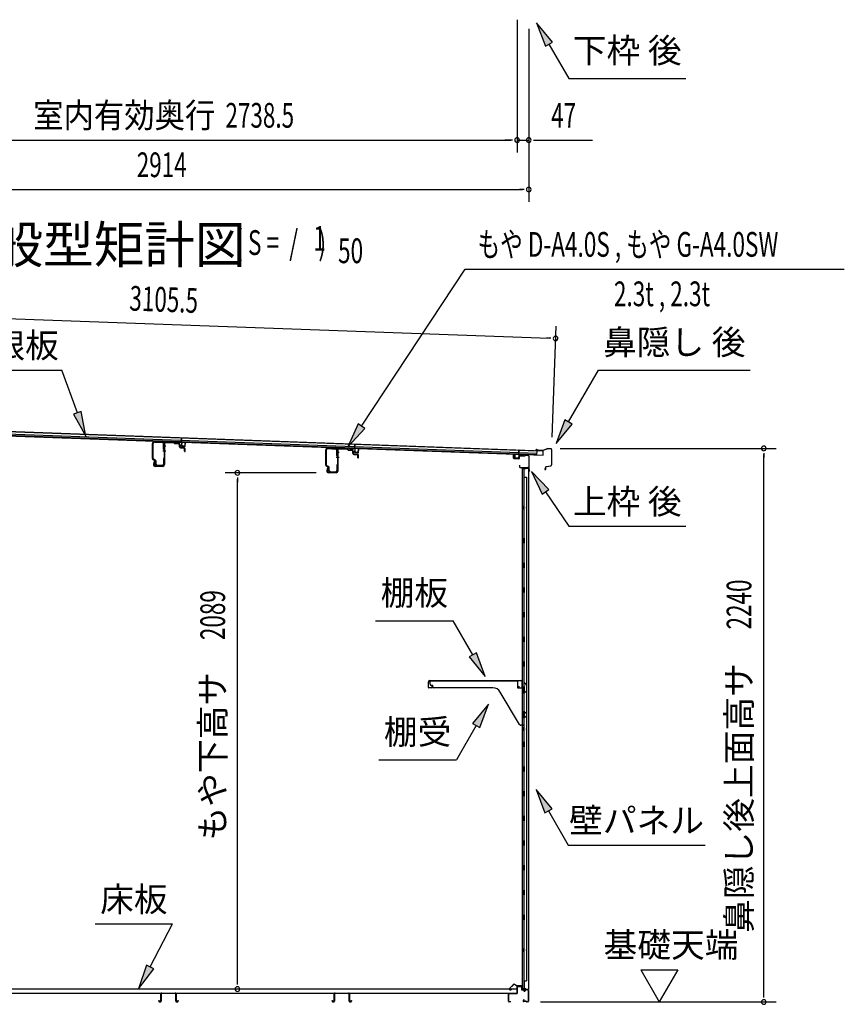
# Model space of a CAD drawing. Extents: x 542 to 20656, y 217 to 14052.
# Drawn here: x 12819 to 16154, y 2646 to 6630 of the extents above; entities that cross this region are included whole.
import ezdxf
from ezdxf.enums import TextEntityAlignment as Align

# ---------------------------------------------------------------- set-up
doc = ezdxf.new("R2010")
doc.units = 0
doc.header["$LTSCALE"] = 50
doc.header["$MEASUREMENT"] = 0
for name, color, linetype in [('HIKIDASHI', 6, 'CONTINUOUS'), ('M1', 4, 'CONTINUOUS'), ('SUNPOU', 4, 'CONTINUOUS'), ('もや', 2, 'CONTINUOUS'), ('上枠後', 3, 'CONTINUOUS'), ('下枠後', 2, 'CONTINUOUS'), ('壁', 2, 'CONTINUOUS'), ('屋根35', 3, 'CONTINUOUS'), ('屋根桟', 5, 'CONTINUOUS'), ('床押さえ', 1, 'CONTINUOUS'), ('床板', 7, 'CONTINUOUS'), ('床補強', 3, 'CONTINUOUS'), ('棚受', 3, 'CONTINUOUS'), ('棚板', 6, 'CONTINUOUS'), ('鼻隠し後', 3, 'CONTINUOUS')]:
    doc.layers.add(name, color=color, linetype=linetype)
doc.styles.add('00', font='ROMANS', dxfattribs={"width": 0.666667, "bigfont": 'BIGFONT'})
doc.styles.add('01', font='ROMANS', dxfattribs={"height": 3, "bigfont": 'BIGFONT'})

msp = doc.modelspace()

# ---------------------------------------------------------------- linework, layer by layer
at = {"layer": 'HIKIDASHI'}
for p, q in [((14974, 6539.3), (14909.5, 6617.5)), ((14909.5, 6617.5), (14945.1, 6522.6)), ((14945.1, 6522.6), (14974, 6539.3)), ((14959.5, 6530.9), (15039.4, 6392.5)), ((15039.4, 6392.5), (15512.8, 6392.5)), ((14201.3, 4985.1), (14620.9, 5620.8)), ((14620.9, 5620.8), (16154.1, 5620.8)), ((12556, 5212.2), (12989.4, 5212.2)), ((13052.3, 5039.2), (12989.4, 5212.2)), ((15038.5, 5002.3), (15159.7, 5212.2)), ((15159.7, 5212.2), (15773, 5212.2)), ((13068, 5044.9), (13036.6, 5033.5)), ((13036.6, 5033.5), (13086.5, 4945.3)), ((13086.5, 4945.3), (13068, 5044.9)), ((14187.4, 4994.3), (14146.3, 4901.7)), ((14215.3, 4976), (14187.4, 4994.3)), ((15024.1, 5010.7), (14988.5, 4915.7)), ((14988.5, 4915.7), (15052.9, 4994)), ((15052.9, 4994), (15024.1, 5010.7)), ((14146.3, 4901.7), (14215.3, 4976)), ((14959.4, 4728.7), (14889.6, 4802.3)), ((14889.6, 4802.3), (14931.7, 4710.1)), ((14931.7, 4710.1), (14959.4, 4728.7)), ((14945.6, 4719.4), (15039.4, 4580.2)), ((15039.4, 4580.2), (15512.8, 4580.2)), ((14258.5, 4198.2), (14571.8, 4198.2)), ((14651.7, 4059.8), (14571.8, 4198.2)), ((14666.2, 4068.2), (14637.3, 4051.5)), ((14701.7, 3973.2), (14666.2, 4068.2)), ((14637.3, 4051.5), (14701.7, 3973.2)), ((14715, 3860.5), (14650.5, 3782.3)), ((14679.4, 3765.6), (14715, 3860.5)), ((14665, 3773.9), (14585.1, 3635.5)), ((14650.5, 3782.3), (14679.4, 3765.6)), ((14271.7, 3635.5), (14585.1, 3635.5)), ((14972, 3436.9), (14907.5, 3515.2)), ((14907.5, 3515.2), (14943.1, 3420.3)), ((14943.1, 3420.3), (14972, 3436.9)), ((14957.5, 3428.6), (15037.4, 3290.2)), ((15037.4, 3290.2), (15590.8, 3290.2)), ((13124.1, 2971.3), (13437.5, 2971.3)), ((13346.5, 2797.4), (13437.5, 2971.3)), ((13331.7, 2805.2), (13300.1, 2708.8)), ((13300.1, 2708.8), (13361.2, 2789.7)), ((13361.2, 2789.7), (13331.7, 2805.2))]:
    msp.add_line(p, q, dxfattribs=at)
for points in [[(14974, 6539.3), (14945.1, 6522.6), (14909.5, 6617.5)], [(13036.6, 5033.5), (13068, 5044.9), (13086.5, 4945.3)], [(14187.4, 4994.3), (14215.3, 4976), (14146.3, 4901.7)], [(15024.1, 5010.7), (15052.9, 4994), (14988.5, 4915.7)], [(14959.4, 4728.7), (14931.7, 4710.1), (14889.6, 4802.3)], [(14637.3, 4051.5), (14666.2, 4068.2), (14701.7, 3973.2)], [(14679.4, 3765.6), (14650.5, 3782.3), (14715, 3860.5)], [(14972, 3436.9), (14943.1, 3420.3), (14907.5, 3515.2)], [(13331.7, 2805.2), (13361.2, 2789.7), (13300.1, 2708.8)]]:
    msp.add_solid(points, dxfattribs=at)
at = {"layer": 'SUNPOU'}
for p, q in [((14830.8, 6630), (14830.8, 6093)), ((14830.8, 6630), (14830.8, 6093)), ((14878, 6593), (14878, 5893)), ((14878, 6593), (14878, 6093)), ((12117.3, 6143), (14805.8, 6143)), ((14805.8, 6143), (14780.8, 6143)), ((14812.1, 6143), (14793.3, 6143)), ((14812.1, 6143), (14793.3, 6143)), ((14830.8, 6143), (14878, 6143)), ((14896.8, 6143), (14915.5, 6143)), ((14903, 6143), (15136, 6143)), ((11989, 5943), (14853, 5943)), ((14859.3, 5943), (14840.5, 5943)), ((11906.1, 5452.6), (14961.5, 5341.3)), ((14972, 4941.5), (14988.3, 5390.3)), ((14967.8, 5341.1), (14949, 5341.7)), ((15005.2, 4895.5), (15878.2, 4895.5)), ((15828.2, 4876.8), (15828.2, 4858)), ((15828.2, 2680.6), (15828.2, 4870.5)), ((14018.3, 4796.6), (13649.7, 4796.6)), ((13699.7, 4777.9), (13699.7, 4759.1)), ((13699.7, 2732.8), (13699.7, 4771.6)), ((15330.9, 2785.5), (15480.9, 2785.5)), ((15330.9, 2785.5), (15405.9, 2655.6)), ((15480.9, 2785.5), (15405.9, 2655.6)), ((13699.7, 2726.6), (13699.7, 2745.3)), ((15828.2, 2674.4), (15828.2, 2693.1)), ((14925.2, 2655.6), (15878.2, 2655.6))]:
    msp.add_line(p, q, dxfattribs=at)
for centre, radius, start, end in [((14830.8, 6143), 9.38, 0, 180), ((14830.8, 6143), 9.38, 0, 180), ((14830.8, 6143), 9.38, 180, 0), ((14830.8, 6143), 9.38, 180, 0), ((14878, 6143), 9.38, 0, 180), ((14878, 6143), 9.38, 180, 0), ((14878, 5943), 9.38, 0, 180), ((14878, 5943), 9.38, 180, 0), ((14986.5, 5340.4), 9.37, 357.9134, 177.9134), ((14986.5, 5340.4), 9.37, 177.9134, 357.9134), ((15828.2, 4895.5), 9.38, 90, 270), ((15828.2, 4895.5), 9.38, 270, 90), ((13699.7, 4796.6), 9.38, 90, 270), ((13699.7, 4796.6), 9.38, 270, 90), ((13699.7, 2707.8), 9.38, 90, 270), ((13699.7, 2707.8), 9.38, 270, 90), ((15828.2, 2655.6), 9.38, 90, 270), ((15828.2, 2655.6), 9.38, 270, 90)]:
    msp.add_arc(centre, radius, start, end, dxfattribs=at)
at = {"layer": 'もや'}
for p, q in [((13356, 4854.2), (13356, 4915.6)), ((13358.3, 4854.2), (13358.3, 4915.6)), ((13363.6, 4920.6), (13396, 4918.7)), ((13363.8, 4922.9), (13396.2, 4921)), ((13400.7, 4892.4), (13400.7, 4913.7)), ((13403, 4914.9), (13403, 4829.9)), ((13403, 4892.4), (13403, 4913.7)), ((13405.3, 4914.9), (13405.3, 4829.9)), ((13410.6, 4919.9), (13442.2, 4918)), ((13410.8, 4922.2), (13442.4, 4920.3)), ((13444.7, 4915.9), (13442.9, 4917.7)), ((13446.4, 4917.5), (13444.5, 4919.3)), ((13446.9, 4914.9), (13461, 4914.1)), ((13447, 4917.2), (13461.2, 4916.3)), ((13465.7, 4901.6), (13465.7, 4908.9)), ((13468, 4901.6), (13468, 4908.9)), ((13469.7, 4897.3), (13483.9, 4896.1)), ((13469.9, 4899.6), (13484.1, 4898.4)), ((13485.7, 4883.9), (13485.7, 4894.1)), ((13488, 4883.9), (13488, 4894.1)), ((14057, 4828.2), (14057, 4889.6)), ((14059.3, 4828.2), (14059.3, 4889.6)), ((14064.6, 4894.6), (14097, 4892.7)), ((14064.8, 4896.9), (14097.2, 4895)), ((14101.7, 4866.4), (14101.7, 4887.7)), ((14104, 4888.9), (14104, 4803.9)), ((14104, 4866.4), (14104, 4887.7)), ((14106.3, 4888.9), (14106.3, 4803.9)), ((14111.6, 4893.9), (14143.2, 4892)), ((14111.8, 4896.2), (14143.4, 4894.3)), ((14145.7, 4889.9), (14143.9, 4891.7)), ((14147.4, 4891.5), (14145.5, 4893.3)), ((14147.9, 4888.9), (14162, 4888.1)), ((14148, 4891.2), (14162.2, 4890.3)), ((14166.7, 4875.6), (14166.7, 4882.9)), ((14169, 4875.6), (14169, 4882.9)), ((14170.7, 4871.3), (14184.9, 4870.1)), ((14170.9, 4873.6), (14185.1, 4872.4)), ((14186.7, 4857.9), (14186.7, 4868.1)), ((14189, 4857.9), (14189, 4868.1)), ((13366.4, 4845.8), (13359, 4849.5)), ((13367.4, 4847.8), (13360, 4851.5)), ((13362.8, 4843.7), (13360.2, 4831.4)), ((13365, 4843.2), (13362.4, 4830.9)), ((13398, 4824.9), (13367.3, 4824.9)), ((13398, 4822.6), (13367.3, 4822.6)), ((13368, 4832.2), (13368, 4843.1)), ((13370.3, 4832.2), (13370.3, 4843.1)), ((13375.3, 4827.2), (13395.7, 4827.2)), ((13375.3, 4824.9), (13396.4, 4824.9)), ((13400.7, 4853.8), (13400.7, 4832.2)), ((13403, 4853.8), (13403, 4831.5)), ((14067.4, 4819.8), (14060, 4823.5)), ((14068.4, 4821.8), (14061, 4825.5)), ((14101.7, 4827.8), (14101.7, 4806.2)), ((14104, 4827.8), (14104, 4805.5)), ((14063.8, 4817.7), (14061.2, 4805.4)), ((14066, 4817.2), (14063.4, 4804.9)), ((14099, 4798.9), (14068.3, 4798.9)), ((14099, 4796.6), (14068.3, 4796.6)), ((14069, 4806.2), (14069, 4817.1)), ((14071.3, 4806.2), (14071.3, 4817.1)), ((14076.3, 4801.2), (14096.7, 4801.2)), ((14076.3, 4798.9), (14097.4, 4798.9))]:
    msp.add_line(p, q, dxfattribs=at)
at = {"layer": 'もや', "color": 6}
for p, q in [((13398, 4905.6), (13410.3, 4905.6)), ((13398, 4885.6), (13410.3, 4885.6)), ((14099, 4879.6), (14111.3, 4879.6)), ((14099, 4859.6), (14111.3, 4859.6))]:
    msp.add_line(p, q, dxfattribs=at)
at = {"layer": 'もや'}
for centre, radius, start, end in [((13363.3, 4915.6), 7.3, 86.6, 180), ((13363.3, 4915.6), 5, 86.6, 180), ((13395.7, 4913.7), 5, 0, 86.6), ((13395.7, 4913.7), 7.3, 0, 86.6), ((13410.3, 4914.9), 7.3, 86.6, 180), ((13410.3, 4914.9), 5, 86.6, 180), ((13442.2, 4917), 1, 45, 86.6), ((13442.2, 4917), 3.3, 45, 86.6), ((13447.1, 4918.2), 3.3, 225, 266.6), ((13447.1, 4918.2), 1, 225, 266.6), ((13460.4, 4908.7), 5.34, 1.4537, 83.142), ((13460.4, 4908.7), 7.64, 1.0028, 84.2162), ((13470, 4901.6), 4.3, 180, 265), ((13470, 4901.6), 2, 180, 265), ((13401.9, 4892.4), 1.15, 180, 0), ((13401.9, 4892.4), 1.15, 180, 0), ((13483.7, 4894.1), 2, 0, 85), ((13483.7, 4894.1), 4.3, 0, 85), ((13486.9, 4883.9), 1.15, 180, 0), ((14064.3, 4889.6), 7.3, 86.6, 180), ((14064.3, 4889.6), 5, 86.6, 180), ((14096.7, 4887.7), 5, 0, 86.6), ((14096.7, 4887.7), 7.3, 0, 86.6), ((14102.9, 4866.4), 1.15, 180, 0), ((14102.9, 4866.4), 1.15, 180, 0), ((14111.3, 4888.9), 7.3, 86.6, 180), ((14111.3, 4888.9), 5, 86.6, 180), ((14143.2, 4891), 1, 45, 86.6), ((14143.2, 4891), 3.3, 45, 86.6), ((14148.1, 4892.2), 3.3, 225, 266.6), ((14148.1, 4892.2), 1, 225, 266.6), ((14161.4, 4882.7), 5.34, 1.4537, 83.142), ((14161.4, 4882.7), 7.64, 1.0028, 84.2162), ((14171, 4875.6), 4.3, 180, 265), ((14171, 4875.6), 2, 180, 265), ((14184.7, 4868.1), 2, 0, 85), ((14184.7, 4868.1), 4.3, 0, 85), ((13361.3, 4854.2), 5.3, 180, 243.4349), ((13361.3, 4854.2), 3, 180, 243.4349), ((13367.3, 4829.9), 7.3, 168.1909, 270), ((13367.3, 4829.9), 5, 168.1909, 270), ((13363.9, 4843.5), 1.15, 348.1909, 168.1909), ((13365, 4843.1), 3, 0, 63.4349), ((13365, 4843.1), 5.3, 0, 63.4349), ((13375.3, 4832.2), 7.3, 180, 270), ((13375.3, 4832.2), 5, 180, 270), ((13395.7, 4832.2), 5, 270, 0), ((13396.4, 4831.5), 6.6, 270, 0), ((13398, 4829.9), 5, 270, 0), ((13398, 4829.9), 7.3, 270, 0), ((13401.9, 4853.8), 1.15, 0, 180), ((14062.3, 4828.2), 5.3, 180, 243.4349), ((14062.3, 4828.2), 3, 180, 243.4349), ((14066, 4817.1), 5.3, 0, 63.4349), ((14102.9, 4827.8), 1.15, 0, 180), ((14187.9, 4857.9), 1.15, 180, 0), ((14068.3, 4803.9), 7.3, 168.1909, 270), ((14068.3, 4803.9), 5, 168.1909, 270), ((14064.9, 4817.5), 1.15, 348.1909, 168.1909), ((14066, 4817.1), 3, 0, 63.4349), ((14076.3, 4806.2), 7.3, 180, 270), ((14076.3, 4806.2), 5, 180, 270), ((14096.7, 4806.2), 5, 270, 0), ((14097.4, 4805.5), 6.6, 270, 0), ((14099, 4803.9), 5, 270, 0), ((14099, 4803.9), 7.3, 270, 0)]:
    msp.add_arc(centre, radius, start, end, dxfattribs=at)
at = {"layer": '上枠後'}
for p, q in [((14816.4, 4856), (14816.4, 4868.9)), ((14817.2, 4856), (14817.2, 4868.9)), ((14838.4, 4862.9), (14838.4, 4854.8)), ((14839.2, 4862.9), (14839.2, 4854.8)), ((14842.4, 4865.8), (14860.9, 4864.7)), ((14842.5, 4866.6), (14861, 4865.5)), ((14861.8, 4865.8), (14863.9, 4867.9)), ((14862.3, 4865.2), (14864.4, 4867.3)), ((14865.2, 4867.6), (14874.8, 4867)), ((14865.3, 4868.4), (14874.9, 4867.8)), ((14877.6, 4864), (14877.6, 4810.6)), ((14878.4, 4864), (14878.4, 4811)), ((14818.1, 4854.2), (14837.3, 4853)), ((14818.2, 4855), (14837.4, 4853.8)), ((14840.3, 4827.2), (14840.3, 4821.4)), ((14841.1, 4827.2), (14841.1, 4821.4)), ((14844.1, 4818.4), (14874.8, 4818.4)), ((14844.1, 4817.6), (14874.8, 4817.6)), ((14876.8, 4815.6), (14876.8, 4804.6)), ((14877.6, 4817.6), (14877.6, 4804.6)), ((14877.7, 4810.3), (14879.9, 4805.1)), ((14878.6, 4810.2), (14880.7, 4805.4))]:
    msp.add_line(p, q, dxfattribs=at)
for centre, radius, start, end in [((14816.8, 4868.9), 0.4, 90, 180), ((14816.8, 4868.9), 0.4, 0, 90), ((14842.2, 4862.9), 3.8, 86.4848, 180), ((14842.2, 4862.9), 3, 86.4848, 180), ((14861.1, 4866.5), 1.8, 266.4848, 315), ((14861.1, 4866.5), 1, 266.4848, 315), ((14865.1, 4866.6), 1.8, 86.4848, 135), ((14865.1, 4866.6), 1, 86.4848, 135), ((14874.6, 4864), 3, 0, 86.4848), ((14874.6, 4864), 3.8, 0, 86.4848), ((14818.2, 4856), 1.8, 180, 266.4862), ((14818.2, 4856), 1, 180, 266.4862), ((14837.4, 4854.8), 1.8, 266.4862, 0), ((14837.4, 4854.8), 1, 266.4862, 0), ((14840.7, 4827.2), 0.4, 90, 180), ((14844.1, 4821.4), 3.8, 180, 270), ((14840.7, 4827.2), 0.4, 0, 90), ((14844.1, 4821.4), 3, 180, 270), ((14874.8, 4815.6), 2.8, 0, 90), ((14874.8, 4815.6), 2, 0, 90), ((14878.8, 4804.6), 2, 180, 23.597), ((14880.4, 4811), 2.8, 180, 203.24), ((14878.8, 4804.6), 1.2, 180, 22.7792), ((14880.4, 4811), 2, 180, 203.24)]:
    msp.add_arc(centre, radius, start, end, dxfattribs=at)
at = {"layer": '下枠後'}
for p, q in [((14830.8, 2692.6), (14830.8, 2716.6)), ((14831.8, 2692.6), (14831.8, 2716.6)), ((14833.8, 2719.6), (14846.3, 2719.6)), ((14833.8, 2718.6), (14846.3, 2718.6)), ((14848.3, 2716.6), (14848.3, 2707.6)), ((14849.3, 2716.6), (14849.3, 2707.6)), ((14795.8, 2658.6), (14795.8, 2687.6)), ((14796.8, 2658.6), (14796.8, 2687.6)), ((14799, 2690.6), (14828.8, 2690.6)), ((14799, 2689.6), (14828.1, 2689.6)), ((14828.1, 2689.6), (14828.8, 2689.6)), ((14851.3, 2705.6), (14854.8, 2705.6)), ((14851.3, 2704.6), (14854.8, 2704.6)), ((14859.8, 2700.6), (14861.8, 2700.6)), ((14859.8, 2699.6), (14861.8, 2699.6)), ((14873.8, 2705.6), (14866.8, 2705.6)), ((14873.8, 2704.6), (14866.8, 2704.6)), ((14875.8, 2702.6), (14875.8, 2658.6)), ((14876.8, 2702.6), (14876.8, 2658.6)), ((14805.3, 2656.6), (14798.8, 2656.6)), ((14805.3, 2655.6), (14798.8, 2655.6)), ((14857.5, 2666), (14855.2, 2662.1)), ((14858.4, 2665.5), (14856.1, 2661.6)), ((14866.2, 2658.6), (14857.8, 2658.6)), ((14866.2, 2658.6), (14857.8, 2658.6)), ((14866.2, 2657.6), (14857.8, 2657.6)), ((14866.2, 2657.6), (14857.8, 2657.6)), ((14867.3, 2656.7), (14867.1, 2657.1)), ((14868.2, 2657.2), (14868, 2657.5)), ((14873.8, 2656.6), (14869.1, 2656.6)), ((14873.8, 2655.6), (14869.1, 2655.6)), ((14873.8, 2655.6), (14869.3, 2655.6))]:
    msp.add_line(p, q, dxfattribs=at)
for centre, radius, start, end in [((14833.8, 2716.6), 3, 90, 180), ((14833.8, 2716.6), 2, 90, 180), ((14846.3, 2716.6), 3, 0, 90), ((14846.3, 2716.6), 2, 0, 90), ((14799, 2687.4), 3.2, 90, 180), ((14799, 2687.4), 2.2, 89.9984, 180), ((14828.8, 2692.6), 3, 270, 0), ((14828.8, 2692.6), 2, 270, 0), ((14851.3, 2707.6), 3, 180, 270), ((14851.3, 2707.6), 2, 180, 270), ((14854.8, 2702.6), 3, 0, 90), ((14854.8, 2702.6), 2, 0, 90), ((14859.8, 2702.6), 3, 180, 270), ((14859.8, 2702.6), 2, 180, 270), ((14861.8, 2702.6), 2, 270, 0), ((14861.8, 2702.6), 3, 270, 0), ((14866.8, 2702.6), 3, 90, 180), ((14866.8, 2702.6), 2, 90, 180), ((14873.8, 2702.6), 3, 0, 90), ((14873.8, 2702.6), 2, 0, 90), ((14798.8, 2658.6), 3, 180, 270), ((14798.8, 2658.6), 2, 180, 270), ((14805.3, 2656.1), 0.5, 0, 90), ((14805.3, 2656.1), 0.5, 270, 0), ((14857.8, 2660.6), 3, 150, 270), ((14857.8, 2660.6), 2, 150, 270), ((14857.9, 2665.8), 0.5, 60, 150), ((14857.9, 2665.8), 0.5, 330, 60), ((14866.2, 2656.6), 2, 26.5651, 90), ((14866.2, 2656.6), 1, 26.5651, 90), ((14869.1, 2657.6), 2, 206.5651, 270), ((14869.1, 2657.6), 1, 206.5651, 270), ((14873.8, 2658.6), 3, 270, 0), ((14873.8, 2658.6), 2, 270, 0)]:
    msp.add_arc(centre, radius, start, end, dxfattribs=at)
at = {"layer": '壁'}
for p, q in [((14851.4, 4812.6), (14851.4, 2708.6)), ((14865.4, 4812.6), (14851.4, 4812.6)), ((14851.9, 4815.6), (14874.9, 4815.6)), ((14851.9, 4815.1), (14876.4, 4815.1)), ((14851.9, 4814.6), (14857.4, 4814.6)), ((14857.4, 4814.6), (14857.4, 4815.1)), ((14858.4, 4812.6), (14858.4, 4533.1)), ((14858.9, 4779.6), (14858.9, 4812.6)), ((14866.4, 4813.6), (14866.4, 4814.1)), ((14876.4, 4815.1), (14876.4, 2706.1)), ((14858.4, 4779.6), (14868.4, 4779.6)), ((14868.4, 4779.6), (14868.4, 2741.6)), ((14851.4, 4663.1), (14854.4, 4663.1)), ((14851.9, 4663.1), (14851.9, 4648.1)), ((14854.4, 4663.1), (14854.4, 4648.1)), ((14851.4, 4648.1), (14854.4, 4648.1)), ((14856.4, 4512.6), (14856.4, 4532.6)), ((14860.4, 4532.6), (14856.4, 4532.6)), ((14860.4, 4512.6), (14856.4, 4512.6)), ((14858.4, 4512.1), (14858.4, 4432.6)), ((14860.4, 4512.6), (14860.4, 4532.6)), ((14860.4, 4432.6), (14856.4, 4432.6)), ((14856.4, 4412.6), (14856.4, 4432.6)), ((14860.4, 4412.6), (14860.4, 4432.6)), ((14860.4, 4412.6), (14856.4, 4412.6)), ((14858.4, 4412.6), (14858.4, 4333.1)), ((14860.4, 4332.6), (14856.4, 4332.6)), ((14856.4, 4312.6), (14856.4, 4332.6)), ((14860.4, 4312.6), (14856.4, 4312.6)), ((14858.4, 4312.1), (14858.4, 4233.1)), ((14860.4, 4312.6), (14860.4, 4332.6)), ((14856.4, 4212.6), (14856.4, 4232.6)), ((14860.4, 4232.6), (14856.4, 4232.6)), ((14860.4, 4212.6), (14860.4, 4232.6)), ((14860.4, 4212.6), (14856.4, 4212.6)), ((14858.4, 4212.1), (14858.4, 4133.1)), ((14856.4, 4112.6), (14856.4, 4132.6)), ((14860.4, 4132.6), (14856.4, 4132.6)), ((14860.4, 4112.6), (14856.4, 4112.6)), ((14858.4, 4112.1), (14858.4, 4033.1)), ((14860.4, 4112.6), (14860.4, 4132.6)), ((14856.4, 4012.6), (14856.4, 4032.6)), ((14860.4, 4032.6), (14856.4, 4032.6)), ((14860.4, 4012.6), (14860.4, 4032.6)), ((14860.4, 4012.6), (14856.4, 4012.6)), ((14858.4, 4012.1), (14858.4, 3932.6)), ((14860.4, 3932.6), (14856.4, 3932.6)), ((14856.4, 3912.6), (14856.4, 3932.6)), ((14860.4, 3912.6), (14856.4, 3912.6)), ((14858.4, 3912.6), (14858.4, 3832.6)), ((14860.4, 3912.6), (14860.4, 3932.6)), ((14856.4, 3812.6), (14856.4, 3832.6)), ((14860.4, 3832.6), (14856.4, 3832.6)), ((14860.4, 3812.6), (14860.4, 3832.6)), ((14860.4, 3812.6), (14856.4, 3812.6)), ((14858.4, 3812.6), (14858.4, 3708.6)), ((14851.4, 3768.1), (14854.4, 3768.1)), ((14851.4, 3753.1), (14854.4, 3753.1)), ((14851.9, 3768.1), (14851.9, 3753.1)), ((14854.4, 3768.1), (14854.4, 3753.1)), ((14856.4, 3688.6), (14856.4, 3708.6)), ((14860.4, 3708.6), (14856.4, 3708.6)), ((14860.4, 3688.6), (14860.4, 3708.6)), ((14860.4, 3688.6), (14856.4, 3688.6)), ((14858.4, 3688.6), (14858.4, 3608.6)), ((14856.4, 3588.6), (14856.4, 3608.6)), ((14860.4, 3608.6), (14856.4, 3608.6)), ((14860.4, 3588.6), (14856.4, 3588.6)), ((14858.4, 3588.6), (14858.4, 3509.1)), ((14860.4, 3588.6), (14860.4, 3608.6)), ((14856.4, 3488.6), (14856.4, 3508.6)), ((14860.4, 3508.6), (14856.4, 3508.6)), ((14860.4, 3488.6), (14860.4, 3508.6)), ((14860.4, 3488.6), (14856.4, 3488.6)), ((14858.4, 3488.1), (14858.4, 3409.1)), ((14856.4, 3388.6), (14856.4, 3408.6)), ((14860.4, 3408.6), (14856.4, 3408.6)), ((14860.4, 3388.6), (14856.4, 3388.6)), ((14858.4, 3388.1), (14858.4, 3309.1)), ((14860.4, 3388.6), (14860.4, 3408.6)), ((14856.4, 3288.6), (14856.4, 3308.6)), ((14860.4, 3308.6), (14856.4, 3308.6)), ((14860.4, 3288.6), (14860.4, 3308.6)), ((14860.4, 3288.6), (14856.4, 3288.6)), ((14858.4, 3288.1), (14858.4, 3209.1)), ((14856.4, 3188.6), (14856.4, 3208.6)), ((14860.4, 3208.6), (14856.4, 3208.6)), ((14860.4, 3188.6), (14856.4, 3188.6)), ((14858.4, 3188.1), (14858.4, 3108.6)), ((14860.4, 3188.6), (14860.4, 3208.6)), ((14860.4, 3108.6), (14856.4, 3108.6)), ((14856.4, 3088.6), (14856.4, 3108.6)), ((14860.4, 3088.6), (14860.4, 3108.6)), ((14860.4, 3088.6), (14856.4, 3088.6)), ((14858.4, 3088.6), (14858.4, 3009.1)), ((14856.4, 2988.6), (14856.4, 3008.6)), ((14860.4, 3008.6), (14856.4, 3008.6)), ((14860.4, 2988.6), (14856.4, 2988.6)), ((14858.4, 2988.1), (14858.4, 2708.6)), ((14860.4, 2988.6), (14860.4, 3008.6)), ((14851.4, 2873.1), (14854.4, 2873.1)), ((14851.9, 2873.1), (14851.9, 2858.1)), ((14854.4, 2873.1), (14854.4, 2858.1)), ((14851.4, 2858.1), (14854.4, 2858.1)), ((14858.4, 2741.6), (14868.4, 2741.6)), ((14858.9, 2741.6), (14858.9, 2708.6)), ((14865.4, 2708.6), (14851.4, 2708.6)), ((14851.9, 2706.6), (14857.4, 2706.6)), ((14851.9, 2706.1), (14876.4, 2706.1)), ((14851.9, 2705.6), (14874.9, 2705.6)), ((14857.4, 2706.6), (14857.4, 2706.1)), ((14866.4, 2707.6), (14866.4, 2707.1))]:
    msp.add_line(p, q, dxfattribs=at)
for centre, radius, start, end in [((14851.9, 4815.1), 0.5, 90, 270), ((14865.4, 4813.6), 1, 270, 0), ((14867.4, 4814.1), 1, 90, 180), ((14874.9, 4814.1), 1.5, 41.8103, 90), ((14864.4, 4655.6), 4.5, 332.7682, 27.2318), ((14864.4, 3760.6), 4.5, 332.7682, 27.2318), ((14864.4, 2865.6), 4.5, 332.7682, 27.2318), ((14851.9, 2706.1), 0.5, 90, 270), ((14865.4, 2707.6), 1, 0, 90), ((14867.4, 2707.1), 1, 180, 270), ((14874.9, 2707.1), 1.5, 270, 318.1897)]:
    msp.add_arc(centre, radius, start, end, dxfattribs=at)
at = {"layer": '屋根35'}
for p, q in [((11890.2, 4980.2), (14911.2, 4870.1)), ((11890.5, 4986.7), (14911.5, 4876.6)), ((11890.8, 4996.7), (14936.8, 4885.7)), ((11890.8, 4995.2), (14911.8, 4885.1)), ((11890.2, 4978.7), (14936.2, 4867.7)), ((14911.2, 4870.1), (14911.8, 4885.1)), ((14911.2, 4870.1), (14911.8, 4885.1)), ((14936.2, 4867.7), (14936.8, 4885.7)), ((14936.2, 4867.7), (14936.8, 4885.7))]:
    msp.add_line(p, q, dxfattribs=at)
at = {"layer": '屋根桟', "color": 2}
for p, q in [((13453.1, 4920.7), (13453.2, 4921.7)), ((13453.1, 4920.7), (13472.1, 4920)), ((13453.2, 4921.7), (13472.1, 4921)), ((13456.1, 4920.7), (13457.8, 4919.5)), ((13456.6, 4921.5), (13458.3, 4920.3)), ((13460.5, 4919.6), (13464.5, 4919.4)), ((13460.5, 4918.6), (13464.5, 4918.4)), ((13468.5, 4921.1), (13466.8, 4920)), ((13469.1, 4920.2), (13467.3, 4919.1)), ((13473.1, 4919), (13472.6, 4906)), ((13473.1, 4920.7), (13473.7, 4937.5)), ((13474.1, 4919), (13473.6, 4906)), ((13473.7, 4937.5), (13474.7, 4937.5)), ((13474.1, 4919), (13474.7, 4937.5)), ((13474.5, 4903.9), (13486.5, 4903.5)), ((13474.6, 4904.9), (13486.5, 4904.5)), ((13476.9, 4904.9), (13476.9, 4906.7)), ((13476.9, 4906.7), (13484.3, 4906.4)), ((13478.1, 4904.8), (13478.1, 4906.6)), ((13483.1, 4904.6), (13483.1, 4906.4)), ((13484.3, 4904.6), (13484.3, 4906.4)), ((13487.6, 4905.5), (13488.1, 4918.5)), ((13488.1, 4918.5), (13489.1, 4918.4)), ((13488.6, 4905.4), (13489.1, 4918.4)), ((14174.2, 4895.2), (14174.8, 4912)), ((14174.8, 4912), (14175.8, 4911.9)), ((14175.1, 4893.4), (14175.8, 4911.9)), ((14154.2, 4896.2), (14173.2, 4895.5)), ((14154.2, 4895.2), (14154.2, 4896.2)), ((14154.2, 4895.2), (14173.1, 4894.5)), ((14157.1, 4895.2), (14158.8, 4894)), ((14157.7, 4896), (14159.4, 4894.8)), ((14161.5, 4893), (14165.5, 4892.9)), ((14161.6, 4894), (14165.5, 4893.9)), ((14169.6, 4895.6), (14167.8, 4894.5)), ((14170.1, 4894.7), (14168.3, 4893.6)), ((14174.1, 4893.5), (14173.6, 4880.5)), ((14175.1, 4893.4), (14174.6, 4880.4)), ((14175.6, 4879.4), (14187.6, 4879)), ((14175.6, 4878.4), (14187.5, 4878)), ((14177.9, 4879.3), (14178, 4881.1)), ((14178, 4881.1), (14185.4, 4880.8)), ((14179.1, 4879.3), (14179.2, 4881.1)), ((14184.1, 4879.1), (14184.2, 4880.9)), ((14185.3, 4879.1), (14185.4, 4880.8)), ((14188.6, 4879.9), (14189.1, 4892.9)), ((14189.1, 4892.9), (14190.1, 4892.9)), ((14189.6, 4879.9), (14190.1, 4892.9)), ((14821.7, 4856.9), (14822.2, 4869.9)), ((14823.2, 4869.8), (14822.2, 4869.9)), ((14822.7, 4856.8), (14823.2, 4869.8)), ((14837.2, 4869.3), (14836.7, 4856.3)), ((14837.2, 4869.3), (14837.8, 4887.8)), ((14838.2, 4869.3), (14837.7, 4856.3)), ((14838.8, 4887.8), (14837.8, 4887.8)), ((14838.2, 4871), (14838.8, 4887.8)), ((14858.2, 4870.5), (14839.2, 4871.2)), ((14858.2, 4869.5), (14839.2, 4870.2)), ((14842.3, 4870.2), (14844, 4869)), ((14842.8, 4871), (14844.5, 4869.8)), ((14850.7, 4868.9), (14846.7, 4869)), ((14850.7, 4867.9), (14846.7, 4868)), ((14854.7, 4870.6), (14852.9, 4869.5)), ((14855.2, 4869.7), (14853.5, 4868.6)), ((14858.2, 4869.5), (14858.2, 4870.5)), ((14835.6, 4854.4), (14823.6, 4854.8)), ((14835.7, 4855.4), (14823.7, 4855.8)), ((14826, 4855.8), (14826, 4857.6)), ((14826, 4857.6), (14833.4, 4857.3)), ((14827.2, 4855.7), (14827.2, 4857.5)), ((14832.2, 4855.5), (14832.2, 4857.3)), ((14833.4, 4855.5), (14833.4, 4857.3))]:
    msp.add_line(p, q, dxfattribs=at)
for centre, radius, start, end in [((13460.7, 4923.5), 5, 234.2233, 267.9134), ((13460.7, 4923.5), 4, 234.2233, 267.9134), ((13464.7, 4923.4), 4, 267.9134, 301.6035), ((13464.7, 4923.4), 5, 267.9134, 301.6035), ((13472.1, 4919), 2, 357.9134, 87.9134), ((13472.1, 4919), 1, 357.9134, 87.9134), ((13474.6, 4905.9), 2, 177.9134, 267.9134), ((13474.6, 4905.9), 1, 177.9134, 267.9134), ((13477.1, 4904.9), 1, 267.9134, 357.9134), ((13484.1, 4904.6), 1, 177.9134, 267.9134), ((13486.6, 4905.5), 1, 267.9134, 357.9134), ((13486.6, 4905.5), 2, 267.9134, 357.9134), ((14161.7, 4898), 5, 234.2233, 267.9134), ((14161.7, 4898), 4, 234.2233, 267.9134), ((14165.7, 4897.9), 4, 267.9134, 301.6035), ((14165.7, 4897.9), 5, 267.9134, 301.6035), ((14173.1, 4893.5), 1, 357.9134, 87.9134), ((14173.1, 4893.5), 2, 357.9134, 87.9134), ((14175.6, 4880.4), 2, 177.9134, 267.9134), ((14175.6, 4880.4), 1, 177.9134, 267.9134), ((14178.1, 4879.3), 1, 267.9134, 357.9134), ((14185.1, 4879.1), 1, 177.9134, 267.9134), ((14187.6, 4880), 2, 267.9134, 357.9134), ((14187.6, 4880), 1, 267.9134, 357.9134), ((14839.2, 4869.2), 2, 87.9134, 177.9134), ((14839.2, 4869.2), 1, 87.9134, 177.9134), ((14846.9, 4873), 5, 234.2233, 267.9134), ((14846.9, 4873), 4, 234.2233, 267.9134), ((14850.8, 4872.9), 4, 267.9134, 301.6035), ((14850.8, 4872.9), 5, 267.9134, 301.6035), ((14823.7, 4856.8), 2, 177.9134, 267.9134), ((14823.7, 4856.8), 1, 177.9134, 267.9134), ((14826.2, 4855.8), 1, 267.9134, 357.9134), ((14833.2, 4855.5), 1, 177.9134, 267.9134), ((14835.7, 4856.4), 2, 267.9134, 357.9134), ((14835.7, 4856.4), 1, 267.9134, 357.9134)]:
    msp.add_arc(centre, radius, start, end, dxfattribs=at)
at = {"layer": '床押さえ'}
for p, q in [((14815.3, 2725.7), (14799.8, 2710.2)), ((14815.9, 2725.2), (14800.4, 2709.6)), ((14827.7, 2720.4), (14823, 2725.2)), ((14828.3, 2721), (14823.5, 2725.7)), ((14848, 2720.4), (14829.7, 2720.4)), ((14848, 2719.6), (14829.7, 2719.6)), ((14850, 2714.4), (14850, 2717.6)), ((14850.3, 2714.4), (14850, 2714.4)), ((14850.8, 2714.4), (14850, 2714.4)), ((14850.8, 2714.4), (14850.8, 2717.6)), ((14801.8, 2706.2), (14807, 2706.2)), ((14801.8, 2705.4), (14807, 2705.4)), ((14807, 2706.2), (14807, 2705.4))]:
    msp.add_line(p, q, dxfattribs=at)
for centre, radius, start, end in [((14801.8, 2708.2), 2.8, 135, 270), ((14801.8, 2708.2), 2, 135, 270), ((14819.4, 2721.6), 5.8, 45, 135), ((14819.4, 2721.6), 5, 45, 135), ((14829.7, 2722.4), 2.8, 225, 270), ((14829.7, 2722.4), 2, 225, 270), ((14848, 2717.6), 2.8, 0, 90), ((14848, 2717.6), 2, 0, 90)]:
    msp.add_arc(centre, radius, start, end, dxfattribs=at)
at = {"layer": '床板'}
for p, q in [((12093.6, 2708.8), (14829.6, 2708.8)), ((12093.6, 2691.8), (14829.6, 2691.8)), ((14829.6, 2708.8), (14829.6, 2691.8))]:
    msp.add_line(p, q, dxfattribs=at)
at = {"layer": '床補強'}
for p, q in [((13389.8, 2659.3), (13389.8, 2688.1)), ((13391, 2676.8), (13389.8, 2676.8)), ((13391, 2688.1), (13391, 2659.3)), ((13393.5, 2691.8), (13448.1, 2691.8)), ((13448.1, 2690.6), (13393.5, 2690.6)), ((13450.6, 2659.3), (13450.6, 2688.1)), ((13451.8, 2676.8), (13450.6, 2676.8)), ((13451.8, 2688.1), (13451.8, 2659.3)), ((14090.8, 2659.3), (14090.8, 2688.1)), ((14092, 2676.8), (14090.8, 2676.8)), ((14092, 2688.1), (14092, 2659.3)), ((14094.5, 2691.8), (14149.1, 2691.8)), ((14149.1, 2690.6), (14094.5, 2690.6)), ((14151.6, 2659.3), (14151.6, 2688.1)), ((14152.8, 2676.8), (14151.6, 2676.8)), ((14152.8, 2688.1), (14152.8, 2659.3)), ((13382, 2659.3), (13382, 2661.6)), ((13382, 2661.6), (13383.2, 2661.6)), ((13383.2, 2661.6), (13383.2, 2659.3)), ((13385.7, 2656.8), (13387.3, 2656.8)), ((13387.3, 2655.6), (13385.7, 2655.6)), ((13454.3, 2656.8), (13455.9, 2656.8)), ((13455.9, 2655.6), (13454.3, 2655.6)), ((13458.4, 2659.3), (13458.4, 2661.6)), ((13458.4, 2661.6), (13459.6, 2661.6)), ((13459.6, 2661.6), (13459.6, 2659.3)), ((14083, 2659.3), (14083, 2661.6)), ((14083, 2661.6), (14084.2, 2661.6)), ((14084.2, 2661.6), (14084.2, 2659.3)), ((14086.7, 2656.8), (14088.3, 2656.8)), ((14088.3, 2655.6), (14086.7, 2655.6)), ((14155.3, 2656.8), (14156.9, 2656.8)), ((14156.9, 2655.6), (14155.3, 2655.6)), ((14159.4, 2659.3), (14159.4, 2661.6)), ((14159.4, 2661.6), (14160.6, 2661.6)), ((14160.6, 2661.6), (14160.6, 2659.3))]:
    msp.add_line(p, q, dxfattribs=at)
for centre, radius, start, end in [((13393.5, 2688.1), 3.7, 90, 180), ((13393.5, 2688.1), 2.5, 90, 180), ((13448.1, 2688.1), 3.7, 0, 90), ((13448.1, 2688.1), 2.5, 0, 90), ((14094.5, 2688.1), 3.7, 90, 180), ((14094.5, 2688.1), 2.5, 90, 180), ((14149.1, 2688.1), 3.7, 0, 90), ((14149.1, 2688.1), 2.5, 0, 90), ((13385.7, 2659.3), 3.7, 180, 270), ((13385.7, 2659.3), 2.5, 180, 270), ((13387.3, 2659.3), 2.5, 270, 0), ((13387.3, 2659.3), 3.7, 270, 0), ((13454.3, 2659.3), 3.7, 180, 270), ((13454.3, 2659.3), 2.5, 180, 270), ((13455.9, 2659.3), 2.5, 270, 0), ((13455.9, 2659.3), 3.7, 270, 0), ((14086.7, 2659.3), 3.7, 180, 270), ((14086.7, 2659.3), 2.5, 180, 270), ((14088.3, 2659.3), 2.5, 270, 0), ((14088.3, 2659.3), 3.7, 270, 0), ((14155.3, 2659.3), 3.7, 180, 270), ((14155.3, 2659.3), 2.5, 180, 270), ((14156.9, 2659.3), 2.5, 270, 0), ((14156.9, 2659.3), 3.7, 270, 0)]:
    msp.add_arc(centre, radius, start, end, dxfattribs=at)
at = {"layer": '棚受'}
for p, q in [((14479.4, 3941.6), (14479.4, 3955.6)), ((14479.4, 3955.6), (14832.4, 3955.6)), ((14832.4, 3955.6), (14832.4, 3928.6)), ((14858.9, 3928.6), (14858.9, 3944.6)), ((14862.6, 3945.8), (14868.6, 3937.1)), ((14489.4, 3936.6), (14484.4, 3936.6)), ((14489.4, 3931.6), (14489.4, 3936.6)), ((14732.6, 3926.6), (14494.4, 3926.6)), ((14841, 3778.1), (14762.6, 3909.5)), ((14834.4, 3926.6), (14856.9, 3926.6)), ((14856.9, 3912.2), (14854.2, 3910.2)), ((14854.2, 3910.2), (14856.9, 3912.2)), ((14856.6, 3905.2), (14854.2, 3907)), ((14854.2, 3907), (14856.6, 3905.2)), ((14858.9, 3912.6), (14858.1, 3912.6)), ((14858.1, 3912.6), (14858.9, 3912.6)), ((14858.9, 3912.6), (14858.1, 3912.6)), ((14858.9, 3910.1), (14858.9, 3912.6)), ((14868, 3912), (14862, 3908.4)), ((14868.9, 3936), (14868.9, 3913.8)), ((14857.4, 3903.6), (14857.4, 3826.6)), ((14857.4, 3826.6), (14863.9, 3826.6)), ((14856.9, 3812.2), (14854.2, 3810.2)), ((14854.2, 3807), (14856.6, 3805.2)), ((14857.4, 3803.6), (14857.4, 3777.6)), ((14858.9, 3812.6), (14858.1, 3812.6)), ((14859.9, 3810.6), (14858.9, 3812.6)), ((14859.9, 3809.6), (14859.9, 3810.6)), ((14868, 3811), (14863, 3807.9)), ((14868.9, 3821.6), (14868.9, 3812.7)), ((14855.4, 3775.6), (14845.3, 3775.6)), ((14858.9, 3088.6), (14858.1, 3088.6)), ((14858.1, 3088.6), (14858.9, 3088.6)), ((14858.9, 3088.6), (14858.1, 3088.6)), ((14858.9, 2988.6), (14858.1, 2988.6))]:
    msp.add_line(p, q, dxfattribs=at)
for centre, radius, start, end in [((14860.9, 3944.6), 2, 34.8179, 180), ((14484.4, 3941.6), 5, 180, 270), ((14494.4, 3931.6), 5, 180, 270), ((14732.6, 3891.6), 35, 30.7961, 90), ((14834.4, 3928.6), 2, 180, 270), ((14855.4, 3908.6), 2, 126.8699, 233.1301), ((14855.4, 3908.6), 2, 126.8699, 233.1301), ((14855.4, 3903.6), 2, 360, 53.1301), ((14855.4, 3903.6), 2, 360, 53.1301), ((14856.9, 3928.6), 2, 270, 0), ((14858.1, 3910.6), 2, 90, 126.8699), ((14858.1, 3910.6), 2, 90, 126.8699), ((14860.9, 3910.1), 2, 180, 301.1591), ((14866.9, 3913.8), 2, 301.1591, 360), ((14866.9, 3936), 2, 360, 34.8179), ((14863.9, 3821.6), 5, 0, 90), ((14855.4, 3808.6), 2, 126.8699, 233.1301), ((14855.4, 3803.6), 2, 360, 53.1301), ((14858.1, 3810.6), 2, 90, 126.8699), ((14861.9, 3809.6), 2, 180, 301.8908), ((14866.9, 3812.7), 2, 301.8908, 0), ((14845.3, 3780.6), 5, 210.7961, 270), ((14855.4, 3777.6), 2, 270, 0)]:
    msp.add_arc(centre, radius, start, end, dxfattribs=at)
at = {"layer": '棚板'}
for p, q in [((14472.4, 3928.6), (14472.4, 3951)), ((14473, 3928.6), (14473, 3951)), ((14478, 3956.6), (14846.8, 3956.6)), ((14478, 3956), (14846.8, 3956)), ((14851.8, 3928.6), (14851.8, 3951)), ((14852.4, 3928.6), (14852.4, 3951)), ((14485.4, 3927.2), (14474.4, 3927.2)), ((14485.4, 3926.6), (14474.4, 3926.6)), ((14487.4, 3933.6), (14486.8, 3933.6)), ((14486.8, 3933.6), (14486.8, 3928.6)), ((14487.4, 3928.6), (14487.4, 3933.6)), ((14837.4, 3928.6), (14837.4, 3933.6)), ((14837.4, 3933.6), (14838, 3933.6)), ((14838, 3933.6), (14838, 3928.6)), ((14839.4, 3927.2), (14850.4, 3927.2)), ((14839.4, 3926.6), (14850.4, 3926.6))]:
    msp.add_line(p, q, dxfattribs=at)
for centre, radius, start, end in [((14478, 3951), 5.6, 90, 180), ((14478, 3951), 5, 90, 180), ((14846.8, 3951), 5.6, 0, 90), ((14846.8, 3951), 5, 0, 90), ((14474.4, 3928.6), 2, 180, 270), ((14474.4, 3928.6), 1.4, 180, 270), ((14485.4, 3928.6), 1.4, 270, 0), ((14485.4, 3928.6), 2, 270, 0), ((14839.4, 3928.6), 2, 180, 270), ((14839.4, 3928.6), 1.4, 180, 270), ((14850.4, 3928.6), 2, 270, 0), ((14850.4, 3928.6), 1.4, 270, 0)]:
    msp.add_arc(centre, radius, start, end, dxfattribs=at)
at = {"layer": '鼻隠し後'}
for p, q in [((14913.8, 4886.5), (14908.8, 4886.7)), ((14913.9, 4887), (14908.9, 4887.2)), ((14916.4, 4887.3), (14909.5, 4890.1)), ((14916.6, 4887.8), (14909.7, 4890.6)), ((14913.9, 4887), (14913.8, 4886.5)), ((14934.5, 4887), (14917.2, 4887.6)), ((14934.6, 4886.5), (14917.2, 4887.1)), ((14955.2, 4894.5), (14935.2, 4887.1)), ((14954.9, 4893.9), (14935.3, 4886.6)), ((14967.7, 4894.1), (14955.2, 4894.5)), ((14967.7, 4893.6), (14955.6, 4894)), ((14969.6, 4891.6), (14969.6, 4828.4)), ((14970.1, 4891.6), (14970.1, 4828.4)), ((14948.1, 4822.1), (14967.1, 4825.5)), ((14948.2, 4821.6), (14967.2, 4825)), ((14952.1, 4822.8), (14967.1, 4825.5)), ((14952.2, 4822.3), (14967.2, 4825)), ((14945.5, 4816.3), (14942.9, 4812.4)), ((14945.9, 4816), (14943.3, 4812.2)), ((14945.5, 4816.3), (14945.9, 4816)), ((14946, 4819.6), (14946, 4811.3)), ((14946.5, 4811.3), (14946.5, 4819.6))]:
    msp.add_line(p, q, dxfattribs=at)
for centre, radius, start, end in [((14908.9, 4888.7), 2, 67.7987, 267.9134), ((14908.9, 4888.7), 1.5, 67.7987, 267.9134), ((14917.3, 4889.6), 2.5, 247.7987, 267.9134), ((14917.3, 4889.6), 2, 247.7987, 267.9134), ((14934.5, 4889), 2, 267.9134, 290.4518), ((14934.6, 4888.5), 2, 267.9134, 290.4518), ((14955.5, 4892.5), 2, 87.9134, 110.4518), ((14955.6, 4892), 2, 87.9134, 110.4518), ((14967.6, 4891.6), 2.5, 359.9134, 87.9134), ((14967.6, 4891.6), 2, 359.9134, 87.9134), ((14948.5, 4819.6), 2.5, 100.0889, 179.9134), ((14948.5, 4819.6), 2, 100.0889, 179.9134), ((14966.6, 4828.4), 3, 280.0889, 359.9134), ((14966.6, 4828.4), 3, 280.0889, 359.9134), ((14966.6, 4828.4), 3.5, 280.0889, 359.9134), ((14966.6, 4828.4), 3.5, 280.0889, 359.9134), ((14944.5, 4811.3), 2, 145.51, 359.9134), ((14944.5, 4811.3), 1.5, 145.51, 359.9134)]:
    msp.add_arc(centre, radius, start, end, dxfattribs=at)

# ---------------------------------------------------------------- texts
at = {"layer": 'HIKIDASHI', "style": '01'}
for s, p in [('下枠 後', (15276.1, 6492.5)), ('鼻隠し 後', (15466.3, 5312.2)), ('棚板', (14415.2, 4298.2)), ('棚受', (14428.4, 3735.5))]:
    msp.add_text(s, height=100, dxfattribs=at).set_placement(p, align=Align.MIDDLE)
at = {"layer": 'HIKIDASHI', "style": '00', "width": 0.67}
msp.add_text('もや D-A4.0S , もや G-A4.0SW', height=100, dxfattribs=at).set_placement((14670.9, 5670.8))
msp.add_text('2.3t , 2.3t', height=100, dxfattribs=at).set_placement((15611.4, 5470.8), align=Align.RIGHT)
at = {"layer": 'HIKIDASHI', "style": '01'}
for s, p in [('屋根板', (12772.7, 5312.2)), ('上枠 後', (15276.1, 4680.2)), ('壁パネル', (15314.1, 3390.2)), ('床板', (13280.8, 3071.3))]:
    msp.add_text(s, height=100, dxfattribs=at).set_placement(p, align=Align.MIDDLE_CENTER)
at = {"layer": 'M1', "style": '01'}
msp.add_text('一般型矩計図', height=150, dxfattribs=at).set_placement((12504.4, 5645))
at = {"layer": 'M1', "style": '00', "width": 0.67}
for s, p in [('( S =  /    )', (13690.7, 5678.1)), ('1', (14006.5, 5695.1)), ('50', (14106.4, 5645))]:
    msp.add_text(s, height=100.2, dxfattribs=at).set_placement(p)
at = {"layer": 'SUNPOU', "style": '01', "width": 0.9}
msp.add_text('室内有効奥行', height=100, dxfattribs=at).set_placement((13610.2, 6193), align=Align.RIGHT)
at = {"layer": 'SUNPOU', "style": '00', "width": 0.666667}
for s, p in [('2738.5', (13651.2, 6193)), ('47', (14968.5, 6193)), ('2914', (13292.5, 5993))]:
    msp.add_text(s, height=100, dxfattribs=at).set_placement(p)
for s, rotation, p in [('3105.5', 357.9134, (13261.2, 5453.3)), ('2240', 90, (15778.2, 4162.9)), ('2089', 90, (13649.7, 4119.9))]:
    msp.add_text(s, height=100, rotation=rotation, dxfattribs=at).set_placement(p)
at = {"layer": 'SUNPOU', "style": '01'}
for s, p in [('鼻隠し後上面高サ', (15778.2, 4026.7)), ('もや下高サ', (13649.3, 3991.2))]:
    msp.add_text(s, height=100, rotation=90, dxfattribs=at).set_placement(p, align=Align.RIGHT)
msp.add_text('基礎天端', height=100, dxfattribs=at).set_placement((15180.6, 2837))

doc.saveas('drawing.dxf')
